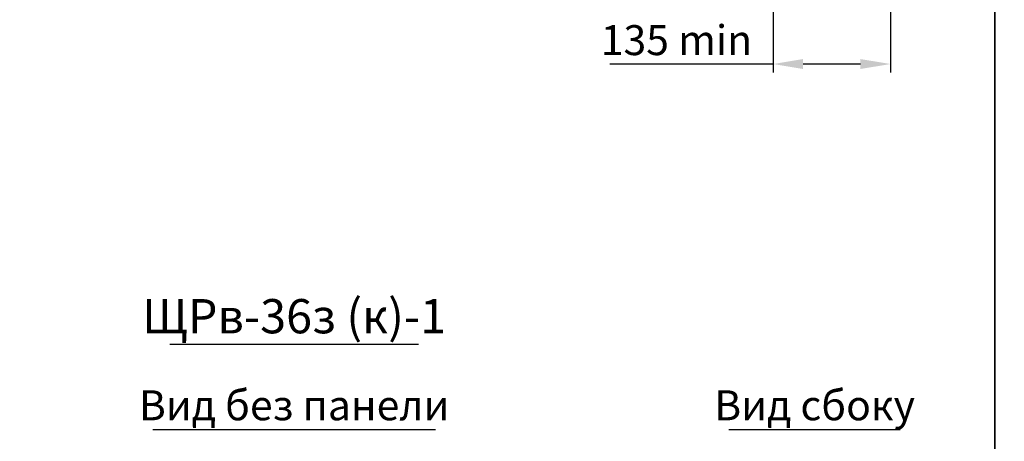
# Model space of a CAD drawing. Units: millimetres. Extents: x -3083 to 5345, y -892 to 3064.
# Drawn here: x 2016 to 3166, y 1102 to 1594 of the extents above; entities that cross this region are included whole.
import ezdxf
from ezdxf.enums import TextEntityAlignment as Align

# ---------------------------------------------------------------- set-up
doc = ezdxf.new("R2010")
doc.units = ezdxf.units.MM
doc.header["$LTSCALE"] = 2
doc.header["$PDMODE"] = 35
doc.layers.add('help', color=53, linetype='Continuous', plot=False)
doc.layers.add('размеры', color=7, linetype='Continuous')
doc.styles.get("Standard").update_dxf_attribs({"font": 'ARIALN.TTF'})
doc.dimstyles.new('GOST', dxfattribs={"dimtxt": 35, "dimasz": 35, "dimexe": 10, "dimexo": 0, "dimgap": 10, "dimtad": 1, "dimtoh": 1, "dimtxsty": 'Standard', "dimcen": 0, "dimclrd": 256, "dimclre": 256, "dimclrt": 256, "dimaunit": 1, "dimadec": 0, "dimazin": 2, "dimtm": 1e-09, "dimtfac": 0.75, "dimtmove": 0, "dimatfit": 2, "dimfxl": 1, "dimtolj": 1, "dimtzin": 0, "dimlwd": -1, "dimlwe": -1, "dimarcsym": 0})

# ---------------------------------------------------------------- blocks, each defined once
blk = doc.blocks.new('*D98')
at = {"layer": 'Defpoints', "color": 0, "transparency": 16777216}
for p in [(2895.6, 1733), (3032.6, 1692.5), (2895.6, 1542.5)]:
    blk.add_point(p, dxfattribs=at)
at = {"layer": 'размеры', "transparency": 16777216}
for p, q in [((2895.6, 1733), (2895.6, 1532.5)), ((3032.6, 1692.5), (3032.6, 1532.5)), ((2895.6, 1542.5), (2705, 1542.5)), ((2997.6, 1542.5), (2930.6, 1542.5))]:
    blk.add_line(p, q, dxfattribs=at)
for points in [[(2930.6, 1548.3), (2930.6, 1536.7), (2895.6, 1542.5)], [(2997.6, 1548.3), (2997.6, 1536.7), (3032.6, 1542.5)]]:
    blk.add_solid(points, dxfattribs=at)
at = {"layer": 'размеры', "transparency": 16777216, "insert": (2782.8, 1570.4), "char_height": 35, "attachment_point": 5}
blk.add_mtext('\\A1;135 min', dxfattribs=at)

msp = doc.modelspace()

# ---------------------------------------------------------------- linework, layer by layer
at = {"layer": 'help'}
for points in [[(1318.479, 2423.532), (3154.41, 2423.532), (3154.41, -892.055), (1318.479, -892.055)], [(3154.41, 2423.532), (5345.341, 2423.532), (5345.341, -892.055), (3154.41, -892.055)]]:
    msp.add_lwpolyline(points, close=True, dxfattribs=at)
at = {"layer": 'размеры'}
for p, q in [((2191.444, 1215.5), (2481.444, 1215.5)), ((2171.444, 1115.5), (2501.444, 1115.5)), ((2844.08, 1115.5), (3044.08, 1115.5))]:
    msp.add_line(p, q, dxfattribs=at)

# ---------------------------------------------------------------- texts
for s, height, p in [('ЩРв-36з (к)-1', 40, (2336.444, 1215.5)), ('Вид без панели', 35, (2336.444, 1115.5)), ('Вид сбоку', 35, (2944.08, 1115.5))]:
    msp.add_text(s, height=height, dxfattribs=at).set_placement(p, align=Align.BOTTOM_CENTER)

# ---------------------------------------------------------------- dimensions: what is measured, and where the dimension line sits
dim = msp.add_linear_dim(base=(2895.58, 1542.5), p1=(3032.58, 1692.5), p2=(2895.58, 1733), text='135 min', dimstyle='GOST', override={"dimgap": 10, "dimtol": 0, "dimlim": 0, "dimtp": 3, "dimtm": 3, "dimtdec": 0}, dxfattribs=at)
dim.commit()
dim.dimension.update_dxf_attribs({"geometry": '*D98', "text_midpoint": (2782.812, 1570.37)})

doc.saveas('drawing.dxf')
